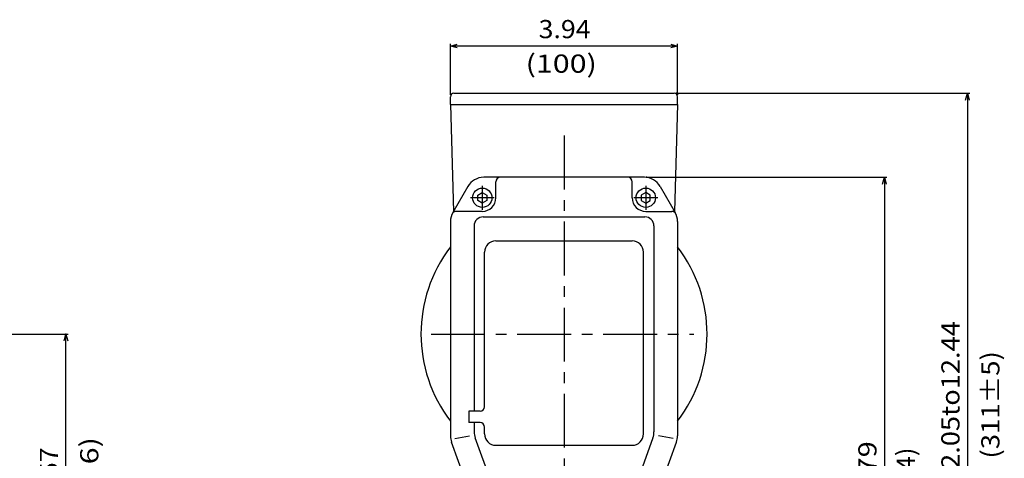
# Model space of a CAD drawing. Extents: x -16 to 1163, y 75 to 819.
# Drawn here: x 729 to 1163, y 438 to 631 of the extents above; entities that cross this region are included whole.
import ezdxf

# ---------------------------------------------------------------- set-up
doc = ezdxf.new("R2010")
doc.units = 0
doc.header["$LTSCALE"] = 18.953294
doc.header["$MEASUREMENT"] = 0
doc.linetypes.add('CENTER', pattern=[2, 1.25, -0.25, 0.25, -0.25])
for name, color, linetype in [('001', 7, 'CONTINUOUS'), ('002', 7, 'CONTINUOUS'), ('003', 7, 'CONTINUOUS')]:
    doc.layers.add(name, color=color, linetype=linetype)
doc.styles.get("Standard").update_dxf_attribs({"font": 'TXT', "bigfont": 'BIGFONT'})
doc.dimstyles.get("Standard").update_dxf_attribs({"dimtxt": 0.18, "dimasz": 0.18, "dimexe": 0.18, "dimexo": 0.0625, "dimgap": 0.09, "dimtad": 0, "dimtih": 1, "dimtoh": 1, "dimdec": 4, "dimzin": 0, "dimdsep": 46, "dimtxsty": 'Standard', "dimcen": 0.09, "dimadec": 0, "dimazin": 0, "dimtfac": 1, "dimtdec": 4, "dimtofl": 0, "dimtmove": 0, "dimatfit": 3, "dimfxl": 0, "dimtolj": 1, "dimtzin": 0, "dimarcsym": 0})

# ---------------------------------------------------------------- blocks, each defined once
blk = doc.blocks.new('ETC-6-6')
at = {"layer": '002', "color": 3}
blk.add_lwpolyline([(1007.2, 551.63), (1007.2, 553.94), (1005.2, 555.09), (1003.2, 553.94), (1003.2, 551.63), (1005.2, 550.47), (1007.2, 551.63)], dxfattribs=at)
blk = doc.blocks.new('ETC-9-9')
at = {"layer": '002', "color": 3}
blk.add_lwpolyline([(931.2, 551.63), (931.2, 553.94), (933.2, 555.09), (935.2, 553.94), (935.2, 551.63), (933.2, 550.47), (931.2, 551.63)], dxfattribs=at)
blk = doc.blocks.new('ETC-17-18')
at = {"layer": '003', "color": 3}
blk.add_lwpolyline([(1007.2, 551.63), (1007.2, 553.94), (1005.2, 555.09), (1003.2, 553.94), (1003.2, 551.63), (1005.2, 550.47), (1007.2, 551.63)], dxfattribs=at)
blk = doc.blocks.new('ETC-20-21')
at = {"layer": '003', "color": 3}
blk.add_lwpolyline([(931.2, 551.63), (931.2, 553.94), (933.2, 555.09), (935.2, 553.94), (935.2, 551.63), (933.2, 550.47), (931.2, 551.63)], dxfattribs=at)
blk = doc.blocks.new('ETC-28-29')
at = {"layer": '003', "color": 3}
blk.add_lwpolyline([(1007.2, 551.63), (1007.2, 553.94), (1005.2, 555.09), (1003.2, 553.94), (1003.2, 551.63), (1005.2, 550.47), (1007.2, 551.63)], dxfattribs=at)
blk = doc.blocks.new('ETC-31-32')
at = {"layer": '003', "color": 3}
blk.add_lwpolyline([(931.2, 551.63), (931.2, 553.94), (933.2, 555.09), (935.2, 553.94), (935.2, 551.63), (933.2, 550.47), (931.2, 551.63)], dxfattribs=at)
blk = doc.blocks.new('ETC-39-40')
at = {"layer": '003', "color": 3}
blk.add_lwpolyline([(1007.2, 551.63), (1007.2, 553.94), (1005.2, 555.09), (1003.2, 553.94), (1003.2, 551.63), (1005.2, 550.47), (1007.2, 551.63)], dxfattribs=at)
blk = doc.blocks.new('ETC-42-43')
at = {"layer": '003', "color": 3}
blk.add_lwpolyline([(931.2, 551.63), (931.2, 553.94), (933.2, 555.09), (935.2, 553.94), (935.2, 551.63), (933.2, 550.47), (931.2, 551.63)], dxfattribs=at)
blk = doc.blocks.new('*D61')
at = {"layer": '002'}
for p, q in [((724.2, 492.78), (750.86, 492.78)), ((749.86, 376.78), (749.86, 492.78)), ((724.21, 376.78), (750.86, 376.78))]:
    blk.add_line(p, q, dxfattribs=at)
for points in [[(749.05, 489.78), (749.86, 492.78), (750.66, 489.78)], [(750.66, 379.78), (749.86, 376.78), (749.05, 379.78)]]:
    blk.add_lwpolyline(points, dxfattribs=at)
for p in [(724.2, 492.78), (749.86, 492.78), (724.21, 376.78)]:
    blk.add_point(p, dxfattribs=at)
at = {"layer": '002', "width": 1.08}
blk.add_text('4.57', height=8, rotation=90, dxfattribs=at).set_placement((746.36, 419.98))
blk = doc.blocks.new('*D73')
at = {"layer": '002'}
for p, q in [((919.2, 598.28), (919.2, 620.54)), ((1019.2, 598.28), (1019.2, 620.54)), ((1019.2, 619.54), (919.2, 619.54))]:
    blk.add_line(p, q, dxfattribs=at)
for points in [[(922.2, 618.73), (919.2, 619.54), (922.2, 620.34)], [(1016.2, 620.34), (1019.2, 619.54), (1016.2, 618.73)]]:
    blk.add_lwpolyline(points, dxfattribs=at)
for p in [(919.2, 619.54), (919.2, 598.28), (1019.2, 598.28)]:
    blk.add_point(p, dxfattribs=at)
at = {"layer": '002', "width": 1.08}
blk.add_text('3.94', height=8, dxfattribs=at).set_placement((958, 623.04))
blk = doc.blocks.new('*D80')
at = {"layer": '002'}
for p, q in [((1005.59, 561.78), (1111.32, 561.78)), ((1110.32, 561.78), (1110.32, 287.78)), ((1005.2, 287.78), (1111.32, 287.78))]:
    blk.add_line(p, q, dxfattribs=at)
for points in [[(1109.52, 558.78), (1110.32, 561.78), (1111.13, 558.78)], [(1111.13, 290.78), (1110.32, 287.78), (1109.52, 290.78)]]:
    blk.add_lwpolyline(points, dxfattribs=at)
for p in [(1005.59, 561.78), (1005.2, 287.78), (1110.32, 287.78)]:
    blk.add_point(p, dxfattribs=at)
at = {"layer": '002', "width": 1.173913}
blk.add_text('10.79', height=8, rotation=90, dxfattribs=at).set_placement((1106.82, 413.58))
blk = doc.blocks.new('*D81')
at = {"layer": '002'}
for p, q in [((1018.7, 598.78), (1147.88, 598.78)), ((1146.88, 598.78), (1146.88, 287.78)), ((1005.2, 287.78), (1147.88, 287.78))]:
    blk.add_line(p, q, dxfattribs=at)
for points in [[(1146.07, 595.78), (1146.88, 598.78), (1147.68, 595.78)], [(1147.68, 290.78), (1146.88, 287.78), (1146.07, 290.78)]]:
    blk.add_lwpolyline(points, dxfattribs=at)
for p in [(1018.7, 598.78), (1005.2, 287.78), (1146.88, 287.78)]:
    blk.add_point(p, dxfattribs=at)
at = {"layer": '002', "width": 1.098305}
blk.add_text('12.05to12.44', height=8, rotation=90, dxfattribs=at).set_placement((1143.38, 426.76))

msp = doc.modelspace()

# ---------------------------------------------------------------- linework, layer by layer
at = {"layer": '002', "color": 3}
for p, q in [((920.7049, 598.78385), (1017.7049, 598.78385)), ((919.2049, 593.78385), (919.2049, 597.28385)), ((1019.2049, 593.78385), (1019.2049, 597.28385)), ((919.2049, 593.78385), (1019.2049, 593.78385)), ((919.2049, 593.78385), (920.56624, 546.78385)), ((1019.2049, 593.78385), (1017.84356, 546.78385)), ((1004.5859, 561.78385), (933.8238, 561.78385)), ((939.2051, 552.78385), (939.2051, 559.78385)), ((999.2049, 552.78385), (999.2049, 559.78385)), ((926.8956, 557.78385), (920.2767, 546.31975)), ((1011.5139, 557.78385), (1018.1329, 546.31975)), ((933.2051, 546.78385), (921.7342, 546.78385)), ((1005.2049, 546.78385), (1016.6759, 546.78385)), ((919.2049, 542.31975), (919.2049, 447.92205)), ((933.5972, 544.35855), (1004.8129, 544.35855)), ((1019.2049, 542.31975), (1019.2049, 447.92195)), ((929.5972, 540.35855), (929.5972, 458.78385)), ((1008.8129, 540.35855), (1008.8129, 449.75315)), ((939.2048, 533.78385), (999.2049, 533.78385)), ((934.2048, 460.78385), (934.2048, 528.78385)), ((1004.2049, 448.78385), (1004.2049, 528.78385)), ((932.2048, 458.78385), (927.2048, 458.78385)), ((927.2048, 458.78385), (927.2048, 453.78385)), ((932.2048, 453.78385), (927.2048, 453.78385)), ((929.5972, 453.78385), (929.5972, 449.75315)), ((934.2048, 448.78385), (934.2048, 451.78385)), ((921.1743, 446.85855), (927.6274, 447.99555)), ((938.1145, 424.94145), (930.0796, 447.01705)), ((1008.3299, 447.01695), (1000.2949, 424.94135)), ((1017.2349, 446.85845), (1010.7819, 447.99545)), ((927.7225, 423.10965), (919.6874, 445.18585)), ((939.2048, 443.78385), (999.2049, 443.78385)), ((1010.6869, 423.10965), (1018.7219, 445.18575))]:
    msp.add_line(p, q, dxfattribs=at)
at = {"layer": '002', "color": 1, "linetype": 'CENTER'}
for p, q in [((969.2048, 580.16506), (969.2047, 277.78385)), ((933.2049, 558.03385), (933.2051, 547.53385)), ((1005.2049, 558.03385), (1005.2049, 547.53385)), ((938.4551, 552.78385), (927.9551, 552.78385)), ((1010.4549, 552.78395), (999.9549, 552.78385)), ((910.68063, 492.78385), (1026.29891, 492.78385))]:
    msp.add_line(p, q, dxfattribs=at)
at = {"layer": '002', "color": 3}
for centre in [(933.2051, 552.78385), (1005.2049, 552.78385)]:
    msp.add_circle(centre, 4.25, dxfattribs=at)
for centre, radius, start, end in [((920.7049, 597.28385), 1.5, 90, 180), ((1017.7049, 597.28385), 1.5, 0, 90), ((933.8238, 553.78385), 8, 90, 149.9997), ((941.2051, 559.78385), 2, 89.99995, 179.9999), ((997.2049, 559.78385), 2, 0, 90), ((1004.5859, 553.78385), 8, 30.00012, 90), ((933.2051, 552.78385), 6, 270.00052, 359.999939), ((1005.2049, 552.78385), 6, 180, 269.9994), ((921.7342, 544.78385), 2, 90, 155.7526), ((1016.6759, 544.78385), 2, 24.24744, 90), ((927.2049, 542.31975), 8, 150, 180), ((933.5972, 540.35855), 4, 89.99989, 179.9999), ((1004.8129, 540.35855), 4, 0, 90), ((1011.2049, 542.31975), 8, 0, 29.99993), ((939.2048, 528.78385), 5, 90, 179.9996), ((999.2049, 528.78385), 5, 0, 90), ((969.20477, 492.78385), 63, 142.5278121, 217.4721879), ((969.20477, 492.78385), 63, 322.5281975, 37.4718025), ((932.2048, 460.78385), 2, 270, 0), ((932.2048, 451.78385), 2, 0, 90), ((927.2049, 447.92205), 8, 180, 200.0001), ((937.5972, 449.75315), 8, 180, 200), ((939.2048, 448.78385), 5, 180, 270), ((999.2049, 448.78385), 5, 270, 359.9998245), ((1000.8129, 449.75315), 8, 339.99974, 359.9998913), ((1011.2049, 447.92195), 8, 339.99995, 0)]:
    msp.add_arc(centre, radius, start, end, dxfattribs=at)
at = {"layer": '003', "color": 3}
for p, q in [((920.7049, 598.78385), (1017.7049, 598.78385)), ((920.7049, 598.78385), (1017.7049, 598.78385)), ((920.7049, 598.78385), (1017.7049, 598.78385)), ((919.2049, 593.78385), (919.2049, 597.28385)), ((919.2049, 593.78385), (919.2049, 597.28385)), ((919.2049, 593.78385), (919.2049, 597.28385)), ((1019.2049, 593.78385), (1019.2049, 597.28385)), ((1019.2049, 593.78385), (1019.2049, 597.28385)), ((1019.2049, 593.78385), (1019.2049, 597.28385)), ((919.2049, 593.78385), (1019.2049, 593.78385)), ((919.2049, 593.78385), (920.56624, 546.78385)), ((919.2049, 593.78385), (1019.2049, 593.78385)), ((919.2049, 593.78385), (920.56624, 546.78385)), ((919.2049, 593.78385), (1019.2049, 593.78385)), ((919.2049, 593.78385), (920.56624, 546.78385)), ((1019.2049, 593.78385), (1017.84356, 546.78385)), ((1019.2049, 593.78385), (1017.84356, 546.78385)), ((1019.2049, 593.78385), (1017.84356, 546.78385)), ((1004.5859, 561.78385), (933.8238, 561.78385)), ((1004.5859, 561.78385), (933.8238, 561.78385)), ((1004.5859, 561.78385), (933.8238, 561.78385)), ((939.2051, 552.78385), (939.2051, 559.78385)), ((939.2051, 552.78385), (939.2051, 559.78385)), ((939.2051, 552.78385), (939.2051, 559.78385)), ((999.2049, 552.78385), (999.2049, 559.78385)), ((999.2049, 552.78385), (999.2049, 559.78385)), ((999.2049, 552.78385), (999.2049, 559.78385)), ((926.8956, 557.78385), (920.2767, 546.31975)), ((926.8956, 557.78385), (920.2767, 546.31975)), ((926.8956, 557.78385), (920.2767, 546.31975)), ((1011.5139, 557.78385), (1018.1329, 546.31975)), ((1011.5139, 557.78385), (1018.1329, 546.31975)), ((1011.5139, 557.78385), (1018.1329, 546.31975)), ((933.2051, 546.78385), (921.7342, 546.78385)), ((933.2051, 546.78385), (921.7342, 546.78385)), ((933.2051, 546.78385), (921.7342, 546.78385)), ((1005.2049, 546.78385), (1016.6759, 546.78385)), ((1005.2049, 546.78385), (1016.6759, 546.78385)), ((1005.2049, 546.78385), (1016.6759, 546.78385)), ((919.2049, 542.31975), (919.2049, 447.92205)), ((919.2049, 542.31975), (919.2049, 447.92205)), ((919.2049, 542.31975), (919.2049, 447.92205)), ((933.5972, 544.35855), (1004.8129, 544.35855)), ((933.5972, 544.35855), (1004.8129, 544.35855)), ((933.5972, 544.35855), (1004.8129, 544.35855)), ((1019.2049, 542.31975), (1019.2049, 447.92195)), ((1019.2049, 542.31975), (1019.2049, 447.92195)), ((1019.2049, 542.31975), (1019.2049, 447.92195)), ((929.5972, 540.35855), (929.5972, 458.78385)), ((929.5972, 540.35855), (929.5972, 458.78385)), ((929.5972, 540.35855), (929.5972, 458.78385)), ((1008.8129, 540.35855), (1008.8129, 449.75315)), ((1008.8129, 540.35855), (1008.8129, 449.75315)), ((1008.8129, 540.35855), (1008.8129, 449.75315)), ((939.2048, 533.78385), (999.2049, 533.78385)), ((939.2048, 533.78385), (999.2049, 533.78385)), ((939.2048, 533.78385), (999.2049, 533.78385)), ((934.2048, 460.78385), (934.2048, 528.78385)), ((934.2048, 460.78385), (934.2048, 528.78385)), ((934.2048, 460.78385), (934.2048, 528.78385)), ((1004.2049, 448.78385), (1004.2049, 528.78385)), ((1004.2049, 448.78385), (1004.2049, 528.78385)), ((1004.2049, 448.78385), (1004.2049, 528.78385)), ((932.2048, 458.78385), (927.2048, 458.78385)), ((927.2048, 458.78385), (927.2048, 453.78385)), ((932.2048, 458.78385), (927.2048, 458.78385)), ((927.2048, 458.78385), (927.2048, 453.78385)), ((932.2048, 458.78385), (927.2048, 458.78385)), ((927.2048, 458.78385), (927.2048, 453.78385)), ((932.2048, 453.78385), (927.2048, 453.78385)), ((932.2048, 453.78385), (927.2048, 453.78385)), ((932.2048, 453.78385), (927.2048, 453.78385)), ((929.5972, 453.78385), (929.5972, 449.75315)), ((929.5972, 453.78385), (929.5972, 449.75315)), ((929.5972, 453.78385), (929.5972, 449.75315)), ((934.2048, 448.78385), (934.2048, 451.78385)), ((934.2048, 448.78385), (934.2048, 451.78385)), ((934.2048, 448.78385), (934.2048, 451.78385)), ((921.1743, 446.85855), (927.6274, 447.99555)), ((921.1743, 446.85855), (927.6274, 447.99555)), ((921.1743, 446.85855), (927.6274, 447.99555)), ((938.1145, 424.94145), (930.0796, 447.01705)), ((938.1145, 424.94145), (930.0796, 447.01705)), ((938.1145, 424.94145), (930.0796, 447.01705)), ((1008.3299, 447.01695), (1000.2949, 424.94135)), ((1008.3299, 447.01695), (1000.2949, 424.94135)), ((1008.3299, 447.01695), (1000.2949, 424.94135)), ((1017.2349, 446.85845), (1010.7819, 447.99545)), ((1017.2349, 446.85845), (1010.7819, 447.99545)), ((1017.2349, 446.85845), (1010.7819, 447.99545)), ((927.7225, 423.10965), (919.6874, 445.18585)), ((927.7225, 423.10965), (919.6874, 445.18585)), ((927.7225, 423.10965), (919.6874, 445.18585)), ((939.2048, 443.78385), (999.2049, 443.78385)), ((939.2048, 443.78385), (999.2049, 443.78385)), ((939.2048, 443.78385), (999.2049, 443.78385)), ((1010.6869, 423.10965), (1018.7219, 445.18575)), ((1010.6869, 423.10965), (1018.7219, 445.18575)), ((1010.6869, 423.10965), (1018.7219, 445.18575))]:
    msp.add_line(p, q, dxfattribs=at)
at = {"layer": '003', "color": 1, "linetype": 'CENTER'}
for p, q in [((969.2048, 580.16506), (969.2047, 277.78385)), ((969.2048, 580.16506), (969.2047, 277.78385)), ((969.2048, 580.16506), (969.2047, 277.78385)), ((933.2049, 558.03385), (933.2051, 547.53385)), ((933.2049, 558.03385), (933.2051, 547.53385)), ((933.2049, 558.03385), (933.2051, 547.53385)), ((1005.2049, 558.03385), (1005.2049, 547.53385)), ((1005.2049, 558.03385), (1005.2049, 547.53385)), ((1005.2049, 558.03385), (1005.2049, 547.53385)), ((938.4551, 552.78385), (927.9551, 552.78385)), ((938.4551, 552.78385), (927.9551, 552.78385)), ((938.4551, 552.78385), (927.9551, 552.78385)), ((1010.4549, 552.78395), (999.9549, 552.78385)), ((1010.4549, 552.78395), (999.9549, 552.78385)), ((1010.4549, 552.78395), (999.9549, 552.78385)), ((910.68063, 492.78385), (1026.29891, 492.78385)), ((910.68063, 492.78385), (1026.29891, 492.78385)), ((910.68063, 492.78385), (1026.29891, 492.78385))]:
    msp.add_line(p, q, dxfattribs=at)
at = {"layer": '003', "color": 3}
for centre in [(933.2051, 552.78385), (933.2051, 552.78385), (933.2051, 552.78385), (1005.2049, 552.78385), (1005.2049, 552.78385), (1005.2049, 552.78385)]:
    msp.add_circle(centre, 4.25, dxfattribs=at)
for centre, radius, start, end in [((920.7049, 597.28385), 1.5, 90, 180), ((920.7049, 597.28385), 1.5, 90, 180), ((920.7049, 597.28385), 1.5, 90, 180), ((1017.7049, 597.28385), 1.5, 0, 90), ((1017.7049, 597.28385), 1.5, 0, 90), ((1017.7049, 597.28385), 1.5, 0, 90), ((933.8238, 553.78385), 8, 90, 149.9997), ((933.8238, 553.78385), 8, 90, 149.9997), ((933.8238, 553.78385), 8, 90, 149.9997), ((941.2051, 559.78385), 2, 89.99995, 179.9999), ((941.2051, 559.78385), 2, 89.99995, 179.9999), ((941.2051, 559.78385), 2, 89.99995, 179.9999), ((997.2049, 559.78385), 2, 0, 90), ((997.2049, 559.78385), 2, 0, 90), ((997.2049, 559.78385), 2, 0, 90), ((1004.5859, 553.78385), 8, 30.00012, 90), ((1004.5859, 553.78385), 8, 30.00012, 90), ((1004.5859, 553.78385), 8, 30.00012, 90), ((933.2051, 552.78385), 6, 270.00052, 359.999939), ((933.2051, 552.78385), 6, 270.00052, 359.999939), ((933.2051, 552.78385), 6, 270.00052, 359.999939), ((1005.2049, 552.78385), 6, 180, 269.9994), ((1005.2049, 552.78385), 6, 180, 269.9994), ((1005.2049, 552.78385), 6, 180, 269.9994), ((921.7342, 544.78385), 2, 90, 155.7526), ((921.7342, 544.78385), 2, 90, 155.7526), ((921.7342, 544.78385), 2, 90, 155.7526), ((1016.6759, 544.78385), 2, 24.24744, 90), ((1016.6759, 544.78385), 2, 24.24744, 90), ((1016.6759, 544.78385), 2, 24.24744, 90), ((927.2049, 542.31975), 8, 150, 180), ((927.2049, 542.31975), 8, 150, 180), ((927.2049, 542.31975), 8, 150, 180), ((933.5972, 540.35855), 4, 89.99989, 179.9999), ((933.5972, 540.35855), 4, 89.99989, 179.9999), ((933.5972, 540.35855), 4, 89.99989, 179.9999), ((1004.8129, 540.35855), 4, 0, 90), ((1004.8129, 540.35855), 4, 0, 90), ((1004.8129, 540.35855), 4, 0, 90), ((1011.2049, 542.31975), 8, 0, 29.99993), ((1011.2049, 542.31975), 8, 0, 29.99993), ((1011.2049, 542.31975), 8, 0, 29.99993), ((939.2048, 528.78385), 5, 90, 179.9996), ((939.2048, 528.78385), 5, 90, 179.9996), ((939.2048, 528.78385), 5, 90, 179.9996), ((999.2049, 528.78385), 5, 0, 90), ((999.2049, 528.78385), 5, 0, 90), ((999.2049, 528.78385), 5, 0, 90), ((969.20477, 492.78385), 63, 142.5278121, 217.4721879), ((969.20477, 492.78385), 63, 142.5278121, 217.4721879), ((969.20477, 492.78385), 63, 142.5278121, 217.4721879), ((969.20477, 492.78385), 63, 322.5281975, 37.4718025), ((969.20477, 492.78385), 63, 322.5281975, 37.4718025), ((969.20477, 492.78385), 63, 322.5281975, 37.4718025), ((932.2048, 460.78385), 2, 270, 0), ((932.2048, 460.78385), 2, 270, 0), ((932.2048, 460.78385), 2, 270, 0), ((932.2048, 451.78385), 2, 0, 90), ((932.2048, 451.78385), 2, 0, 90), ((932.2048, 451.78385), 2, 0, 90), ((927.2049, 447.92205), 8, 180, 200.0001), ((927.2049, 447.92205), 8, 180, 200.0001), ((927.2049, 447.92205), 8, 180, 200.0001), ((937.5972, 449.75315), 8, 180, 200), ((937.5972, 449.75315), 8, 180, 200), ((937.5972, 449.75315), 8, 180, 200), ((939.2048, 448.78385), 5, 180, 270), ((939.2048, 448.78385), 5, 180, 270), ((939.2048, 448.78385), 5, 180, 270), ((999.2049, 448.78385), 5, 270, 359.9998245), ((999.2049, 448.78385), 5, 270, 359.9998245), ((999.2049, 448.78385), 5, 270, 359.9998245), ((1000.8129, 449.75315), 8, 339.99974, 359.9998913), ((1000.8129, 449.75315), 8, 339.99974, 359.9998913), ((1000.8129, 449.75315), 8, 339.99974, 359.9998913), ((1011.2049, 447.92195), 8, 339.99995, 0), ((1011.2049, 447.92195), 8, 339.99995, 0), ((1011.2049, 447.92195), 8, 339.99995, 0)]:
    msp.add_arc(centre, radius, start, end, dxfattribs=at)

# ---------------------------------------------------------------- block references
at = {"layer": '002', "color": 0, "linetype": 'ByBlock'}
for name in ['ETC-9-9', 'ETC-6-6']:
    msp.add_blockref(name, (0, 0), dxfattribs=at)
at = {"layer": '003', "color": 0, "linetype": 'ByBlock'}
for name in ['ETC-20-21', 'ETC-31-32', 'ETC-42-43', 'ETC-17-18', 'ETC-28-29', 'ETC-39-40']:
    msp.add_blockref(name, (0, 0), dxfattribs=at)

# ---------------------------------------------------------------- texts
at = {"layer": '001'}
for s, width, p in [('(311%%p5)', 1.111764, (1160.96689, 437.96326)), ('(116)', 1.227272, (764.09788, 416.02589)), ('(274)', 1.038461, (1123.7229, 416.28818))]:
    msp.add_text(s, height=8, rotation=90.0000025, dxfattribs=dict(at, width=width)).set_placement(p)
at = {"layer": '002', "width": 1.227273}
msp.add_text('(100)', height=8, dxfattribs=at).set_placement((952.29174, 607.83494))

# ---------------------------------------------------------------- dimensions: what is measured, and where the dimension line sits
at = {"layer": '002'}
for base, p1, p2, angle, picture, middle in [((919.2049, 619.53574), (1019.2049, 598.28385), (919.2049, 598.28385), 180, '*D73', (958.0049, 623.03574)), ((1146.87632, 287.78385), (1018.7049, 598.78385), (1005.2049, 287.78385), 270, '*D81', (1143.37632, 426.76385)), ((1110.32337, 287.78385), (1005.5859, 561.78385), (1005.2049, 287.78385), 270, '*D80', (1106.82337, 413.58385)), ((749.85534, 492.78385), (724.205, 376.78385), (724.2049, 492.78385), 90, '*D61', (746.35534, 419.98385))]:
    dim = msp.add_linear_dim(base=base, p1=p1, p2=p2, angle=angle, dimstyle='Standard', dxfattribs=at)
    dim.commit()
    dim.dimension.update_dxf_attribs({"geometry": picture, "text_midpoint": middle})

doc.saveas('drawing.dxf')
